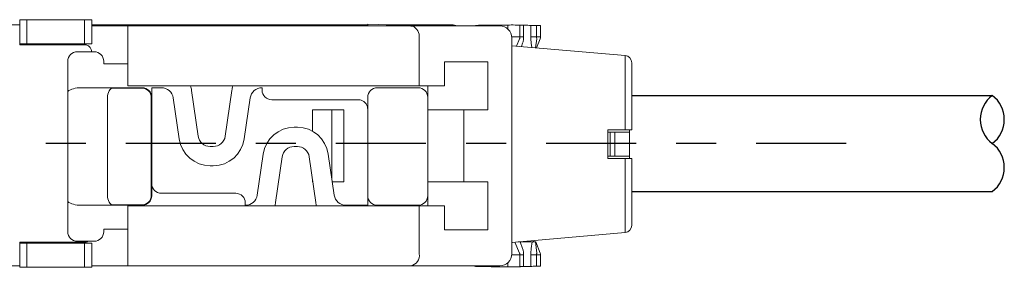
# Model space of a CAD drawing. Units: inches. Extents: x 17.7 to 40.7, y -0.1 to 10.9.
# Drawn here: x 28.5 to 31, y 3.3 to 4 of the extents above; entities that cross this region are included whole.
import ezdxf

# ---------------------------------------------------------------- set-up
doc = ezdxf.new("R2010")
doc.units = ezdxf.units.IN
doc.header["$MEASUREMENT"] = 0
doc.linetypes.add('CENTER2', pattern=[1.125, 0.75, -0.125, 0.125, -0.125])
doc.linetypes.add('DASHED', pattern=[19.05, 12.7, -6.35])
doc.layers.add('SUNPOU', color=2, linetype='Continuous')
doc.layers.add('外形', color=3, linetype='Continuous')

msp = doc.modelspace()

# ---------------------------------------------------------------- linework, layer by layer
at = {"layer": 'SUNPOU', "linetype": 'CENTER2', "ltscale": 0.3}
msp.add_line((30.598264, 3.654891), (25.061292, 3.654891), dxfattribs=at)
at = {"layer": '外形', "linetype": 'DASHED', "lineweight": 15, "ltscale": 0.1}
for p, q in [((28.532644, 3.904491), (28.532644, 3.964491)), ((28.532644, 3.964491), (28.550644, 3.964491)), ((28.550644, 3.964491), (28.550644, 3.904491)), ((28.550644, 3.964491), (28.694644, 3.964491)), ((28.694644, 3.904491), (28.694644, 3.964491)), ((28.550644, 3.904491), (28.532644, 3.904491)), ((28.550644, 3.904491), (28.694644, 3.904491)), ((28.532644, 3.345291), (28.532644, 3.405291)), ((28.532644, 3.405291), (28.550644, 3.405291)), ((28.550644, 3.405291), (28.550644, 3.345291)), ((28.694644, 3.405291), (28.550644, 3.405291)), ((28.694644, 3.345291), (28.694644, 3.405291)), ((28.550644, 3.345291), (28.532644, 3.345291)), ((28.694644, 3.345291), (28.550644, 3.345291))]:
    msp.add_line(p, q, dxfattribs=at)
at = {"layer": '外形', "linetype": 'Continuous', "lineweight": 15}
for p, q in [((28.694644, 3.964491), (28.712644, 3.964491)), ((28.712644, 3.964491), (28.712644, 3.904491)), ((28.712644, 3.951891), (29.402644, 3.951891)), ((28.712644, 3.948891), (28.802644, 3.948891)), ((28.802644, 3.948891), (29.510218, 3.948891)), ((28.802644, 3.948891), (28.802644, 3.918891)), ((29.402644, 3.95351), (29.534932, 3.948891)), ((29.402644, 3.948891), (29.402644, 3.95351)), ((29.449023, 3.951891), (29.516979, 3.951891)), ((29.514264, 3.94834), (29.510217, 3.948311)), ((29.510218, 3.948891), (29.514181, 3.948362)), ((29.510218, 3.948609), (29.510218, 3.948891)), ((29.510218, 3.948891), (29.732644, 3.948891)), ((29.516979, 3.951891), (29.612644, 3.951891)), ((29.667037, 3.948891), (29.67207, 3.9502)), ((29.752805, 3.951129), (29.752805, 3.941106)), ((29.783225, 3.921202), (29.783225, 3.950936)), ((29.792392, 3.95061), (29.792389, 3.921215)), ((29.810145, 3.921215), (29.810144, 3.950168)), ((29.824519, 3.949906), (29.824519, 3.921202)), ((29.834644, 3.921202), (29.834644, 3.949624)), ((28.802644, 3.918891), (28.802644, 3.798891)), ((29.531431, 3.798891), (29.531431, 3.918891)), ((29.762555, 3.921202), (29.783225, 3.921202)), ((29.762644, 3.877805), (29.762644, 3.918891)), ((29.782178, 3.916745), (29.774269, 3.898493)), ((29.825338, 3.916745), (29.822389, 3.894283)), ((29.824519, 3.921202), (29.824631, 3.919502)), ((29.824519, 3.921202), (29.834644, 3.921202)), ((29.82472, 3.894079), (29.833786, 3.916745)), ((28.532644, 3.904491), (28.532644, 3.901491)), ((28.532644, 3.901491), (28.698872, 3.901491)), ((28.712644, 3.904491), (28.694644, 3.904491)), ((28.698872, 3.901491), (28.697644, 3.901742)), ((30.046213, 3.874701), (29.762644, 3.89951)), ((29.789894, 3.905622), (29.786683, 3.897407)), ((29.813042, 3.895101), (29.811427, 3.905622)), ((28.718644, 3.884395), (28.676644, 3.884395)), ((29.762628, 3.419533), (29.762628, 3.878248)), ((29.762644, 3.877805), (29.762644, 3.84945)), ((30.046213, 3.689348), (30.046213, 3.874701)), ((28.652644, 3.785275), (28.652644, 3.860395)), ((28.742644, 3.854395), (28.742644, 3.860395)), ((28.802644, 3.854395), (28.742644, 3.854395)), ((29.702644, 3.858891), (29.594644, 3.858891)), ((29.594644, 3.798891), (29.594644, 3.858891)), ((29.702644, 3.858891), (29.702644, 3.738891)), ((29.762644, 3.84945), (29.762628, 3.849449)), ((29.762644, 3.847892), (29.762644, 3.84945)), ((29.762644, 3.457053), (29.762644, 3.847892)), ((28.685833, 3.794395), (28.838648, 3.794395)), ((28.765647, 3.793446), (28.837698, 3.793446)), ((28.802644, 3.798891), (29.510218, 3.798891)), ((28.862644, 3.794395), (28.886873, 3.794395)), ((28.862644, 3.770399), (28.862644, 3.794395)), ((29.138416, 3.794395), (29.138644, 3.794395)), ((29.138644, 3.794395), (29.138644, 3.788395)), ((29.42664, 3.794395), (29.528648, 3.794395)), ((29.510218, 3.798891), (29.531431, 3.798891)), ((29.531431, 3.798891), (29.594644, 3.798891)), ((29.552644, 3.798891), (29.552644, 3.770399)), ((28.652644, 3.785275), (28.652644, 3.770633)), ((28.652644, 3.524158), (28.652644, 3.770633)), ((28.752127, 3.769449), (28.752127, 3.525342)), ((28.861694, 3.525342), (28.861694, 3.769449)), ((28.862644, 3.554395), (28.862644, 3.770399)), ((28.916563, 3.768698), (28.931416, 3.666208)), ((28.97892, 3.673093), (28.962329, 3.787571)), ((29.062959, 3.787571), (29.046368, 3.673093)), ((29.093872, 3.666208), (29.108726, 3.768698)), ((29.402644, 3.740395), (29.402644, 3.770399)), ((29.552644, 3.770399), (29.552644, 3.524392)), ((29.162644, 3.764395), (29.378644, 3.764395)), ((29.264644, 3.738891), (29.264644, 3.685532)), ((29.264644, 3.738891), (29.312644, 3.738891)), ((29.312644, 3.738891), (29.312644, 3.568056)), ((29.312644, 3.738891), (29.342644, 3.738891)), ((29.342644, 3.738891), (29.342644, 3.558891)), ((29.402644, 3.740395), (29.402644, 3.524392)), ((29.552644, 3.738891), (29.642644, 3.738891)), ((29.642644, 3.558891), (29.642644, 3.738891)), ((29.642644, 3.738891), (29.702644, 3.738891)), ((29.226679, 3.695395), (29.21861, 3.695395)), ((30.046213, 3.689348), (30.002644, 3.689345)), ((30.002644, 3.617345), (30.002644, 3.689345)), ((30.008644, 3.68351), (30.002644, 3.68351)), ((30.008644, 3.68351), (30.008644, 3.62351)), ((30.020644, 3.68351), (30.008644, 3.68351)), ((30.020644, 3.68351), (30.020644, 3.62351)), ((30.056644, 3.68351), (30.020644, 3.68351)), ((30.056644, 3.689628), (30.056644, 3.68351)), ((30.056644, 3.62351), (30.056644, 3.68351)), ((29.016679, 3.647395), (29.00861, 3.647395)), ((29.21861, 3.647395), (29.226679, 3.647395)), ((29.141416, 3.628583), (29.126563, 3.526093)), ((29.172329, 3.50722), (29.18892, 3.621698)), ((29.256368, 3.621698), (29.272959, 3.50722)), ((29.318726, 3.526093), (29.303872, 3.628583)), ((30.002644, 3.62351), (30.008644, 3.62351)), ((30.008644, 3.62351), (30.020644, 3.62351)), ((30.020644, 3.62351), (30.056644, 3.62351)), ((30.056644, 3.62351), (30.056644, 3.617628)), ((29.00861, 3.599395), (29.016679, 3.599395)), ((30.0503, 3.617393), (30.002644, 3.617378)), ((30.002644, 3.617345), (30.046213, 3.617348)), ((30.046213, 3.432319), (30.046213, 3.617348)), ((30.062644, 3.617393), (30.0503, 3.617393)), ((30.056644, 3.617628), (30.062644, 3.617628)), ((28.862644, 3.554395), (28.862644, 3.524392)), ((29.264644, 3.564595), (29.264644, 3.558891)), ((29.265471, 3.558891), (29.264644, 3.558891)), ((29.342644, 3.558891), (29.313972, 3.558891)), ((29.642644, 3.558891), (29.552644, 3.558891)), ((29.702644, 3.558891), (29.642644, 3.558891)), ((29.702644, 3.558891), (29.702644, 3.438891)), ((28.652644, 3.524158), (28.652644, 3.509516)), ((29.072644, 3.530395), (28.886644, 3.530395)), ((29.402644, 3.524392), (29.402644, 3.500395)), ((29.552644, 3.498891), (29.552644, 3.524392)), ((28.652644, 3.434395), (28.652644, 3.509516)), ((28.838648, 3.500395), (28.685833, 3.500395)), ((28.837698, 3.501345), (28.765647, 3.501345)), ((29.510218, 3.498891), (28.802644, 3.498891)), ((28.802644, 3.498891), (28.802644, 3.378891)), ((29.096644, 3.500395), (29.096644, 3.506395)), ((29.096873, 3.500395), (29.096644, 3.500395)), ((29.402644, 3.500395), (29.348416, 3.500395)), ((29.528648, 3.500395), (29.42664, 3.500395)), ((29.531431, 3.498891), (29.510218, 3.498891)), ((29.531431, 3.378891), (29.531431, 3.498891)), ((29.594644, 3.498891), (29.531431, 3.498891)), ((29.594644, 3.438891), (29.594644, 3.498891)), ((29.762644, 3.457053), (29.762628, 3.457054)), ((29.762628, 3.448332), (29.762644, 3.448331)), ((29.762644, 3.449889), (29.762644, 3.457053)), ((29.762644, 3.448331), (29.762644, 3.449889)), ((29.762644, 3.448331), (29.762644, 3.419977)), ((28.742644, 3.440395), (28.802644, 3.440395)), ((28.742644, 3.434395), (28.742644, 3.440395)), ((29.594644, 3.438891), (29.702644, 3.438891)), ((29.762644, 3.40751), (30.046213, 3.432319)), ((28.532644, 3.408291), (28.532644, 3.405291)), ((28.532644, 3.408291), (28.698872, 3.408291)), ((28.676644, 3.410395), (28.718644, 3.410395)), ((28.694644, 3.405291), (28.712644, 3.405291)), ((28.697644, 3.408039), (28.698872, 3.408291)), ((28.712644, 3.405291), (28.712644, 3.345291)), ((29.762644, 3.378891), (29.762644, 3.419977)), ((29.762644, 3.405002), (29.763532, 3.407588)), ((29.782178, 3.381036), (29.770412, 3.40819)), ((29.805928, 3.408891), (29.778422, 3.408891)), ((29.783354, 3.408891), (29.789894, 3.392159)), ((29.805928, 3.408891), (29.81477, 3.408891)), ((29.811427, 3.392159), (29.813996, 3.408891)), ((29.82168, 3.408891), (29.813996, 3.408891)), ((29.816644, 3.408891), (29.816589, 3.408891)), ((29.816644, 3.408891), (29.816644, 3.412235)), ((29.825338, 3.381036), (29.82168, 3.408891)), ((29.833786, 3.381036), (29.822518, 3.409207)), ((28.802644, 3.378891), (28.802644, 3.348891)), ((29.762068, 3.378891), (29.762644, 3.378891)), ((29.783225, 3.37658), (29.762555, 3.37658)), ((29.783225, 3.37658), (29.783085, 3.378279)), ((29.783225, 3.37658), (29.783225, 3.346846)), ((29.792051, 3.382527), (29.792392, 3.37658)), ((29.792392, 3.37658), (29.792392, 3.347171)), ((29.810145, 3.376567), (29.810144, 3.347613)), ((29.824631, 3.378279), (29.824519, 3.37658)), ((29.824519, 3.37658), (29.824519, 3.347875)), ((29.834644, 3.37658), (29.824519, 3.37658)), ((29.834644, 3.348158), (29.834644, 3.37658)), ((28.532644, 3.348891), (28.352644, 3.348891)), ((28.802644, 3.348891), (28.712644, 3.348891)), ((28.802644, 3.348891), (29.510218, 3.348891)), ((29.510218, 3.348891), (29.732644, 3.348891)), ((29.667037, 3.348891), (29.67207, 3.347581)), ((29.752805, 3.356675), (29.752805, 3.346652)), ((28.712644, 3.345291), (28.694644, 3.345291))]:
    msp.add_line(p, q, dxfattribs=at)
at = {"layer": '外形', "lineweight": 15, "ltscale": 0.1}
msp.add_line((26.792644, 3.951891), (28.532644, 3.951891), dxfattribs=at)
at = {"layer": '外形'}
for p, q in [((30.062644, 3.774891), (30.963838, 3.774891)), ((30.062644, 3.534891), (30.963838, 3.534891))]:
    msp.add_line(p, q, dxfattribs=at)
at = {"layer": '外形', "linetype": 'Continuous', "lineweight": 15, "flags": 128}
for points in [[(28.752127, 3.769449), (28.75242, 3.774089), (28.753212, 3.778553), (28.754473, 3.782674), (28.756155, 3.786296), (28.758196, 3.789283), (28.760518, 3.791521), (28.763033, 3.792926), (28.765647, 3.793446)], [(28.752127, 3.525342), (28.75242, 3.520702), (28.753212, 3.516238), (28.754473, 3.512117), (28.756155, 3.508495), (28.758196, 3.505508), (28.760518, 3.50327), (28.763033, 3.501865), (28.765647, 3.501345)], [(28.698872, 3.408291), (28.701717, 3.409235), (28.703977, 3.410395)]]:
    msp.add_lwpolyline(points, dxfattribs=at)
at = {"layer": '外形', "linetype": 'Continuous', "lineweight": 15}
for centre, radius, start, end in [((29.503196, 3.922149), 0.028422, 353.417863, 67.262857), ((29.612644, 3.921891), 0.03, 64.158067, 90), ((29.732644, 3.918891), 0.03, 0, 90), ((29.822644, 3.921202), 0.012, 338.198591, 0), ((28.694644, 3.883994), 0.018, 1.277327, 76.415992), ((28.676644, 3.860395), 0.024, 90, 180), ((28.718644, 3.860395), 0.024, 0, 90), ((30.044644, 3.85677), 0.018, 0, 85), ((28.837689, 3.769441), 0.024005, 0.020437, 89.979563), ((28.886873, 3.764395), 0.03, 8.246321, 90), ((29.138416, 3.764395), 0.03, 90, 171.753679), ((29.162644, 3.788395), 0.024, 180, 270), ((29.21861, 3.617395), 0.078, 90, 171.753679), ((29.226679, 3.617395), 0.078, 8.246321, 90), ((29.00861, 3.677395), 0.03, 188.246321, 270), ((29.016679, 3.677395), 0.03, 270, 351.753679), ((29.00861, 3.677395), 0.078, 188.246321, 270), ((29.016679, 3.677395), 0.078, 270, 351.753679), ((29.21861, 3.617395), 0.03, 90, 171.753679), ((29.226679, 3.617395), 0.03, 8.246321, 90), ((28.886644, 3.554395), 0.024, 180, 270), ((28.837689, 3.52535), 0.024005, 270.020437, 359.979563), ((29.072644, 3.506395), 0.024, 0, 90), ((29.096873, 3.530395), 0.03, 270, 351.753679), ((29.348416, 3.530395), 0.03, 188.246321, 270), ((30.044644, 3.450251), 0.018, 275, 0), ((28.676644, 3.434395), 0.024, 180, 270), ((28.718644, 3.434395), 0.024, 270, 0), ((29.504914, 3.375141), 0.02678, 281.421754, 8.049467), ((29.732644, 3.378891), 0.03, 270, 0), ((29.822644, 3.37658), 0.012, 0, 21.801409)]:
    msp.add_arc(centre, radius, start, end, dxfattribs=at)
at = {"layer": '外形'}
for centre, radius, start, end in [((31.00881, 3.714891), 0.074983, 126.852756, 233.147244), ((30.918838, 3.714891), 0.075, 306.869898, 53.130102), ((30.918841, 3.594891), 0.074998, 306.868092, 53.131908)]:
    msp.add_arc(centre, radius, start, end, dxfattribs=at)
at = {"layer": '外形', "linetype": 'Continuous', "lineweight": 15}
for centre, major_axis, ratio, start_param, end_param in [((29.702003, 3.950165), (0.03, 0), 0.01745506, 2.43929252, 3.07460185), ((29.738644, 3.949624), (0.078, 0), 0.01745506, 1.63286834, 2.43929252), ((29.765322, 3.950903), (0.018, 0), 0.01745506, 0.10370325, 2.33971021), ((29.738644, 3.949624), (0.078, 0), 0.01745506, 0.41112776, 0.81059261), ((29.816644, 3.949624), (0.018, 0), 0.01745506, 0, 1.11797973), ((29.732644, 3.876658), (0.029993, 0.001429), 0.44441912, 6.26200971, 6.29525979), ((28.686447, 3.770392), (-0.042602, 0.000507), 0.56330959, 4.73351308, 5.63553835), ((28.83864, 3.770392), (-0.016976, -0.016976), 0.99969546, 2.35634678, 3.92683852), ((28.885135, 3.776384), (0.011189, -0.077206), 0.9998445, 1.57079633, 1.71956193), ((29.140153, 3.776384), (-0.011189, -0.077206), 0.9998445, 4.56362338, 4.71238898), ((29.426648, 3.770392), (0.016976, -0.016976), 0.99969546, 2.35634678, 3.92683852), ((29.52864, 3.770392), (-0.016976, -0.016976), 0.99969546, 2.35634678, 3.92683852), ((28.83864, 3.524399), (-0.016976, 0.016976), 0.99969546, 2.35634678, 3.92683852), ((29.426648, 3.524399), (0.016976, 0.016976), 0.99969546, 2.35634678, 3.92683852), ((29.52864, 3.524399), (0.016976, -0.016976), 0.99969546, 5.49793944, 7.06843118), ((28.686447, 3.524399), (0.042602, 0.000507), 0.56330959, 3.78923961, 4.69126488), ((29.095135, 3.518407), (-0.011189, -0.077206), 0.9998445, 1.46183829, 1.57079633), ((29.350153, 3.518407), (-0.011189, 0.077206), 0.9998445, 1.57079633, 1.67975436), ((29.732644, 3.421123), (0.029993, -0.001429), 0.44441912, 6.27111083, 6.30436091), ((29.702003, 3.347616), (0.03, 0), 0.01745506, 3.20858346, 3.84389279), ((29.738644, 3.348158), (0.078, 0), 0.01745506, 3.84389279, 4.65031697), ((29.738644, 3.348158), (0.078, 0), 0.01745506, 5.47259269, 5.87205755), ((29.816644, 3.348158), (0.018, 0), 0.01745506, 5.16520558, 6.28318531), ((29.765322, 3.346878), (0.018, 0), 0.01745506, 3.9434751, 6.17943456)]:
    msp.add_ellipse(centre, major_axis=major_axis, ratio=ratio, start_param=start_param, end_param=end_param, dxfattribs=at)
for points, knots in [([(29.733806, 3.950983), (29.735607, 3.950986), (29.740746, 3.950997), (29.747412, 3.951048), (29.751382, 3.951108), (29.752805, 3.951129)], [0, 0, 0, 0, 0.25716969, 0.73356873, 1, 1, 1, 1]), ([(29.783225, 3.950936), (29.783513, 3.950904), (29.784335, 3.950815), (29.787523, 3.950701), (29.791107, 3.950634), (29.792392, 3.95061)], [0, 0, 0, 0, 0.25714566, 0.73366623, 1, 1, 1, 1]), ([(29.810144, 3.950168), (29.810961, 3.95014), (29.81329, 3.950059), (29.818306, 3.949967), (29.822879, 3.949922), (29.824519, 3.949906)], [0, 0, 0, 0, 0.2571561, 0.73363861, 1, 1, 1, 1]), ([(29.783225, 3.921202), (29.783176, 3.920406), (29.783077, 3.918781), (29.782481, 3.917433), (29.782178, 3.916745)], [0, 0, 0, 0, 0.49000501, 1, 1, 1, 1]), ([(29.792389, 3.921215), (29.79003, 3.921212), (29.785312, 3.921208), (29.783921, 3.921204), (29.783225, 3.921202)], [0, 0, 0, 0, 0.50000202, 1, 1, 1, 1]), ([(29.792389, 3.921215), (29.792292, 3.918496), (29.792099, 3.913113), (29.790624, 3.908102), (29.789894, 3.905622)], [0, 0, 0, 0, 0.50514432, 1, 1, 1, 1]), ([(29.811427, 3.905622), (29.811061, 3.908102), (29.810321, 3.913113), (29.810204, 3.918496), (29.810145, 3.921215)], [0, 0, 0, 0, 0.49485572, 1, 1, 1, 1]), ([(29.824519, 3.921202), (29.821455, 3.921204), (29.815326, 3.921208), (29.811872, 3.921212), (29.810145, 3.921215)], [0, 0, 0, 0, 0.499997491, 1, 1, 1, 1]), ([(29.824631, 3.919502), (29.824662, 3.919294), (29.824814, 3.918297), (29.825106, 3.917431), (29.825338, 3.916745)], [0, 0, 0, 0, 0.20885119, 1, 1, 1, 1]), ([(28.691737, 3.903849), (28.692442, 3.90406), (28.693908, 3.904499), (28.695559, 3.904493), (28.696416, 3.904491)], [0, 0, 0, 0, 0.48093411, 1, 1, 1, 1]), ([(28.697644, 3.901742), (28.696656, 3.901958), (28.69515, 3.902287), (28.693151, 3.903093), (28.692232, 3.903584), (28.691737, 3.903849)], [0, 0, 0, 0, 0.46919209, 0.71435304, 1, 1, 1, 1]), ([(30.062644, 3.689362), (30.062644, 3.700523), (30.062644, 3.722829), (30.062644, 3.754687), (30.062644, 3.784281), (30.062644, 3.810183), (30.062644, 3.831111), (30.062644, 3.8461), (30.062644, 3.854415), (30.062644, 3.857715), (30.062644, 3.856761), (30.062644, 3.856757)], [0, 0, 0, 0, 0.12112286, 0.24207645, 0.37095999, 0.49973348, 0.62861699, 0.75739045, 0.87848495, 0.99946784, 1, 1, 1, 1]), ([(29.402644, 3.740395), (29.402379, 3.743094), (29.401848, 3.74849), (29.39771, 3.755682), (29.39162, 3.76111), (29.384872, 3.763986), (29.380413, 3.764279), (29.378644, 3.764395)], [0, 0, 0, 0, 0.21469386, 0.42938772, 0.64408158, 0.85877544, 1, 1, 1, 1]), ([(30.062644, 3.689362), (30.062441, 3.68936), (30.062035, 3.689357), (30.05886, 3.689353), (30.054201, 3.68935), (30.049651, 3.689348), (30.046928, 3.689348), (30.046213, 3.689348)], [0, 0, 0, 0, 0.231568, 0.46320578, 0.69290695, 0.9193682, 1, 1, 1, 1]), ([(30.046213, 3.617348), (30.048194, 3.617348), (30.052157, 3.617349), (30.057219, 3.617352), (30.06089, 3.617355), (30.062478, 3.617359), (30.062605, 3.617361), (30.062644, 3.617362)], [0, 0, 0, 0, 0.22364672, 0.44723768, 0.67236819, 0.90055031, 1, 1, 1, 1]), ([(30.062644, 3.617659), (30.062425, 3.61766), (30.061988, 3.617664), (30.059611, 3.617667), (30.057321, 3.617668), (30.056644, 3.617669)], [0, 0, 0, 0, 0.41322512, 0.82657476, 1, 1, 1, 1]), ([(30.062644, 3.450251), (30.062644, 3.450789), (30.062644, 3.451865), (30.062644, 3.461024), (30.062644, 3.475709), (30.062644, 3.49667), (30.062644, 3.52251), (30.062644, 3.552084), (30.062644, 3.583911), (30.062644, 3.60621), (30.062644, 3.617362)], [0, 0, 0, 0, 0.12115913, 0.24220658, 0.37115896, 0.50000123, 0.62895358, 0.75779582, 0.87886732, 1, 1, 1, 1]), ([(28.691737, 3.405933), (28.691751, 3.40594), (28.692185, 3.406187), (28.693652, 3.406941), (28.695689, 3.407665), (28.697225, 3.407959), (28.697644, 3.408039)], [0, 0, 0, 0, 0.00849593, 0.27317259, 0.80173978, 1, 1, 1, 1]), ([(28.696416, 3.405291), (28.695223, 3.40529), (28.69357, 3.405289), (28.692136, 3.405792), (28.691737, 3.405933)], [0, 0, 0, 0, 0.72172113, 1, 1, 1, 1]), ([(29.822614, 3.408891), (29.822623, 3.408891), (29.822687, 3.408891), (29.822419, 3.408891), (29.821927, 3.408891), (29.82168, 3.408891)], [0, 0, 0, 0, 0.08009363, 0.54004386, 1, 1, 1, 1]), ([(29.783085, 3.378279), (29.783046, 3.378487), (29.782862, 3.379484), (29.78248, 3.380351), (29.782178, 3.381036)], [0, 0, 0, 0, 0.20885993, 1, 1, 1, 1]), ([(29.789894, 3.392159), (29.790622, 3.389696), (29.79155, 3.386556), (29.791962, 3.383241), (29.792051, 3.382527)], [0, 0, 0, 0, 0.78475957, 1, 1, 1, 1]), ([(29.810145, 3.376567), (29.810204, 3.379286), (29.810321, 3.384669), (29.811061, 3.38968), (29.811427, 3.392159)], [0, 0, 0, 0, 0.50514428, 1, 1, 1, 1]), ([(29.824519, 3.37658), (29.821455, 3.376577), (29.815326, 3.376573), (29.811872, 3.376569), (29.810145, 3.376567)], [0, 0, 0, 0, 0.499997491, 1, 1, 1, 1]), ([(29.825338, 3.381036), (29.825106, 3.380351), (29.824814, 3.379484), (29.824662, 3.378487), (29.824631, 3.378279)], [0, 0, 0, 0, 0.79114881, 1, 1, 1, 1]), ([(29.810144, 3.347613), (29.810961, 3.347642), (29.81329, 3.347722), (29.818306, 3.347814), (29.822879, 3.347859), (29.824519, 3.347875)], [0, 0, 0, 0, 0.2571561, 0.7336386, 1, 1, 1, 1]), ([(29.733806, 3.346799), (29.735607, 3.346795), (29.740746, 3.346784), (29.747412, 3.346733), (29.751382, 3.346674), (29.752805, 3.346652)], [0, 0, 0, 0, 0.25716969, 0.73356873, 1, 1, 1, 1]), ([(29.783225, 3.346846), (29.783513, 3.346877), (29.784335, 3.346966), (29.787523, 3.34708), (29.791107, 3.347147), (29.792392, 3.347171)], [0, 0, 0, 0, 0.25714565, 0.73366622, 1, 1, 1, 1])]:
    msp.add_open_spline(points, degree=3, knots=knots, dxfattribs=at)
msp.add_open_spline([(29.792392, 3.37658), (29.790032, 3.37658), (29.785313, 3.37658), (29.783921, 3.37658), (29.783225, 3.37658)], degree=3, dxfattribs=at)

doc.saveas('drawing.dxf')
